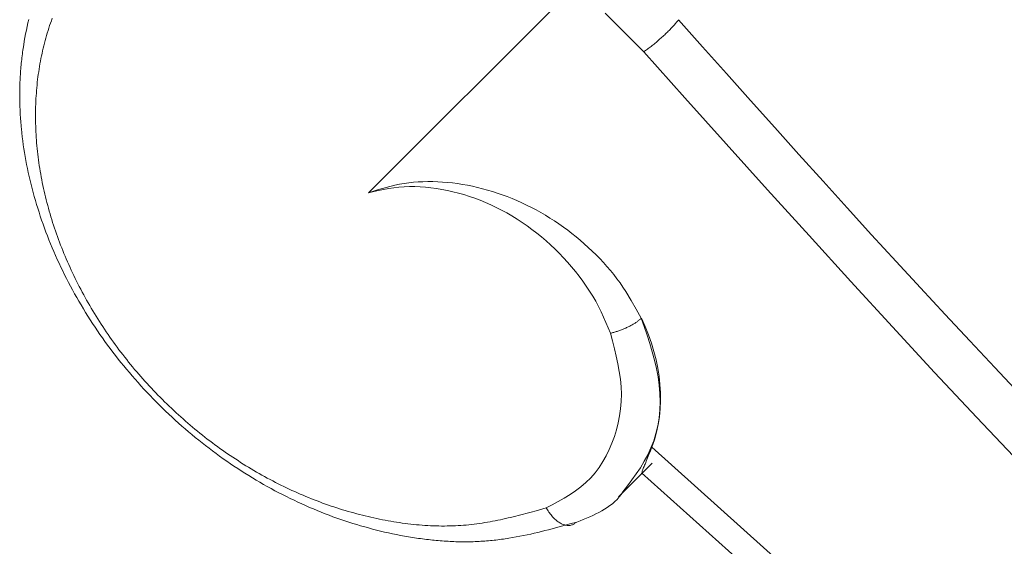
# Model space of a CAD drawing. Units: millimetres. Extents: x 380 to 4580, y 172 to 3142.
# Drawn here: x 1837 to 1852, y 1678 to 1686 of the extents above; entities that cross this region are included whole.
import ezdxf

# ---------------------------------------------------------------- set-up
doc = ezdxf.new("R2010")
doc.units = ezdxf.units.MM
doc.layers.add('水栓', color=2, linetype='Continuous', lineweight=15)

msp = doc.modelspace()

# ---------------------------------------------------------------- linework, layer by layer
at = {"layer": '水栓', "ltscale": 2}
for p, q in [((1842.103, 1683.034), (1845.186, 1686.117)), ((1845.634, 1685.715), (1846.208, 1685.136)), ((1837.02, 1685.567), (1837.008, 1685.514)), ((1837.033, 1685.621), (1837.02, 1685.567)), ((1837.343, 1685.528), (1837.356, 1685.565)), ((1837.356, 1685.565), (1837.369, 1685.601)), ((1837.369, 1685.601), (1837.382, 1685.637)), ((1846.676, 1685.552), (1846.666, 1685.541)), ((1846.685, 1685.563), (1846.676, 1685.552)), ((1846.694, 1685.574), (1846.685, 1685.563)), ((1846.702, 1685.584), (1846.694, 1685.574)), ((1846.711, 1685.595), (1846.702, 1685.584)), ((1846.719, 1685.605), (1846.711, 1685.595)), ((1846.728, 1685.616), (1846.719, 1685.605)), ((1847.086, 1685.213), (1846.728, 1685.616)), ((1836.985, 1685.406), (1836.975, 1685.352)), ((1836.996, 1685.46), (1836.985, 1685.406)), ((1837.008, 1685.514), (1836.996, 1685.46)), ((1837.297, 1685.38), (1837.308, 1685.417)), ((1837.308, 1685.417), (1837.32, 1685.454)), ((1837.32, 1685.454), (1837.331, 1685.491)), ((1837.331, 1685.491), (1837.343, 1685.528)), ((1846.534, 1685.405), (1846.521, 1685.392)), ((1846.548, 1685.418), (1846.534, 1685.405)), ((1846.561, 1685.431), (1846.548, 1685.418)), ((1846.574, 1685.444), (1846.561, 1685.431)), ((1846.587, 1685.457), (1846.574, 1685.444)), ((1846.6, 1685.47), (1846.587, 1685.457)), ((1846.612, 1685.482), (1846.6, 1685.47)), ((1846.624, 1685.494), (1846.612, 1685.482)), ((1846.635, 1685.507), (1846.624, 1685.494)), ((1846.646, 1685.518), (1846.635, 1685.507)), ((1846.656, 1685.53), (1846.646, 1685.518)), ((1846.666, 1685.541), (1846.656, 1685.53)), ((1836.965, 1685.297), (1836.956, 1685.242)), ((1836.975, 1685.352), (1836.965, 1685.297)), ((1837.257, 1685.228), (1837.266, 1685.266)), ((1837.266, 1685.266), (1837.276, 1685.304)), ((1837.276, 1685.304), (1837.287, 1685.342)), ((1837.287, 1685.342), (1837.297, 1685.38)), ((1846.376, 1685.265), (1846.361, 1685.253)), ((1846.391, 1685.277), (1846.376, 1685.265)), ((1846.406, 1685.289), (1846.391, 1685.277)), ((1846.42, 1685.302), (1846.406, 1685.289)), ((1846.435, 1685.315), (1846.42, 1685.302)), ((1846.449, 1685.328), (1846.435, 1685.315)), ((1846.464, 1685.34), (1846.449, 1685.328)), ((1846.478, 1685.353), (1846.464, 1685.34)), ((1846.493, 1685.366), (1846.478, 1685.353)), ((1846.507, 1685.379), (1846.493, 1685.366)), ((1846.521, 1685.392), (1846.507, 1685.379)), ((1836.94, 1685.132), (1836.936, 1685.105)), ((1836.944, 1685.16), (1836.94, 1685.132)), ((1836.948, 1685.187), (1836.944, 1685.16)), ((1836.956, 1685.242), (1836.948, 1685.187)), ((1837.222, 1685.075), (1837.23, 1685.113)), ((1837.23, 1685.113), (1837.239, 1685.152)), ((1837.239, 1685.152), (1837.247, 1685.19)), ((1837.247, 1685.19), (1837.257, 1685.228)), ((1846.221, 1685.146), (1846.208, 1685.136)), ((1846.208, 1685.136), (1846.823, 1684.449)), ((1846.235, 1685.156), (1846.221, 1685.146)), ((1846.249, 1685.166), (1846.235, 1685.156)), ((1846.262, 1685.176), (1846.249, 1685.166)), ((1846.276, 1685.186), (1846.262, 1685.176)), ((1846.29, 1685.197), (1846.276, 1685.186)), ((1846.304, 1685.207), (1846.29, 1685.197)), ((1846.318, 1685.218), (1846.304, 1685.207)), ((1846.333, 1685.229), (1846.318, 1685.218)), ((1846.347, 1685.241), (1846.333, 1685.229)), ((1846.361, 1685.253), (1846.347, 1685.241)), ((1847.444, 1684.811), (1847.086, 1685.213)), ((1836.92, 1684.966), (1836.917, 1684.938)), ((1836.923, 1684.993), (1836.92, 1684.966)), ((1836.926, 1685.021), (1836.923, 1684.993)), ((1836.929, 1685.049), (1836.926, 1685.021)), ((1836.932, 1685.077), (1836.929, 1685.049)), ((1836.936, 1685.105), (1836.932, 1685.077)), ((1837.199, 1684.958), (1837.206, 1684.997)), ((1837.206, 1684.997), (1837.214, 1685.036)), ((1837.214, 1685.036), (1837.222, 1685.075)), ((1836.908, 1684.825), (1836.906, 1684.797)), ((1836.91, 1684.853), (1836.908, 1684.825)), ((1836.912, 1684.881), (1836.91, 1684.853)), ((1836.914, 1684.91), (1836.912, 1684.881)), ((1836.917, 1684.938), (1836.914, 1684.91)), ((1837.174, 1684.8), (1837.18, 1684.84)), ((1837.18, 1684.84), (1837.186, 1684.879)), ((1837.186, 1684.879), (1837.193, 1684.919)), ((1837.193, 1684.919), (1837.199, 1684.958)), ((1836.9, 1684.683), (1836.899, 1684.655)), ((1836.901, 1684.712), (1836.9, 1684.683)), ((1836.903, 1684.74), (1836.901, 1684.712)), ((1836.904, 1684.769), (1836.903, 1684.74)), ((1836.906, 1684.797), (1836.904, 1684.769)), ((1837.155, 1684.641), (1837.159, 1684.681)), ((1837.159, 1684.681), (1837.164, 1684.721)), ((1837.164, 1684.721), (1837.169, 1684.761)), ((1837.169, 1684.761), (1837.174, 1684.8)), ((1847.803, 1684.409), (1847.444, 1684.811)), ((1836.897, 1684.54), (1836.896, 1684.511)), ((1836.898, 1684.626), (1836.897, 1684.597)), ((1836.897, 1684.597), (1836.897, 1684.569)), ((1836.897, 1684.569), (1836.897, 1684.54)), ((1836.899, 1684.655), (1836.898, 1684.626)), ((1837.142, 1684.479), (1837.145, 1684.52)), ((1837.145, 1684.52), (1837.148, 1684.56)), ((1837.148, 1684.56), (1837.151, 1684.6)), ((1837.151, 1684.6), (1837.155, 1684.641)), ((1836.896, 1684.511), (1836.896, 1684.482)), ((1836.896, 1684.482), (1836.896, 1684.454)), ((1836.896, 1684.454), (1836.897, 1684.425)), ((1836.897, 1684.425), (1836.897, 1684.396)), ((1836.897, 1684.396), (1836.898, 1684.367)), ((1837.135, 1684.357), (1837.137, 1684.398)), ((1837.137, 1684.398), (1837.139, 1684.438)), ((1837.139, 1684.438), (1837.142, 1684.479)), ((1846.823, 1684.449), (1847.439, 1683.763)), ((1848.162, 1684.007), (1847.803, 1684.409)), ((1836.898, 1684.367), (1836.899, 1684.338)), ((1836.899, 1684.338), (1836.9, 1684.309)), ((1836.9, 1684.309), (1836.901, 1684.279)), ((1836.901, 1684.279), (1836.902, 1684.25)), ((1836.902, 1684.25), (1836.904, 1684.221)), ((1837.132, 1684.234), (1837.133, 1684.275)), ((1837.132, 1684.192), (1837.132, 1684.234)), ((1837.133, 1684.275), (1837.134, 1684.316)), ((1837.134, 1684.316), (1837.135, 1684.357)), ((1836.904, 1684.221), (1836.905, 1684.192)), ((1836.905, 1684.192), (1836.907, 1684.163)), ((1836.907, 1684.163), (1836.909, 1684.133)), ((1836.909, 1684.133), (1836.912, 1684.104)), ((1836.912, 1684.104), (1836.914, 1684.075)), ((1837.132, 1684.151), (1837.132, 1684.192)), ((1837.133, 1684.11), (1837.132, 1684.151)), ((1837.134, 1684.068), (1837.133, 1684.11)), ((1836.914, 1684.075), (1836.916, 1684.045)), ((1836.916, 1684.045), (1836.919, 1684.016)), ((1836.919, 1684.016), (1836.922, 1683.987)), ((1836.922, 1683.987), (1836.928, 1683.928)), ((1837.135, 1684.026), (1837.134, 1684.068)), ((1837.136, 1683.985), (1837.135, 1684.026)), ((1837.138, 1683.943), (1837.136, 1683.985)), ((1837.14, 1683.901), (1837.138, 1683.943)), ((1848.522, 1683.606), (1848.162, 1684.007)), ((1836.928, 1683.928), (1836.935, 1683.869)), ((1836.935, 1683.869), (1836.942, 1683.809)), ((1836.942, 1683.809), (1836.95, 1683.75)), ((1837.143, 1683.86), (1837.14, 1683.901)), ((1837.146, 1683.818), (1837.143, 1683.86)), ((1837.149, 1683.776), (1837.146, 1683.818)), ((1836.95, 1683.75), (1836.959, 1683.691)), ((1836.959, 1683.691), (1836.968, 1683.632)), ((1837.153, 1683.734), (1837.149, 1683.776)), ((1837.157, 1683.692), (1837.153, 1683.734)), ((1837.162, 1683.65), (1837.157, 1683.692)), ((1837.166, 1683.607), (1837.162, 1683.65)), ((1847.439, 1683.763), (1848.056, 1683.077)), ((1836.968, 1683.632), (1836.979, 1683.572)), ((1836.979, 1683.572), (1836.989, 1683.513)), ((1836.989, 1683.513), (1837, 1683.454)), ((1837.172, 1683.565), (1837.166, 1683.607)), ((1837.177, 1683.523), (1837.172, 1683.565)), ((1837.183, 1683.481), (1837.177, 1683.523)), ((1848.883, 1683.205), (1848.522, 1683.606)), ((1837, 1683.454), (1837.012, 1683.394)), ((1837.012, 1683.394), (1837.025, 1683.335)), ((1837.189, 1683.438), (1837.183, 1683.481)), ((1837.196, 1683.396), (1837.189, 1683.438)), ((1837.203, 1683.354), (1837.196, 1683.396)), ((1837.21, 1683.311), (1837.203, 1683.354)), ((1837.025, 1683.335), (1837.038, 1683.275)), ((1837.038, 1683.275), (1837.052, 1683.216)), ((1837.052, 1683.216), (1837.066, 1683.157)), ((1837.218, 1683.269), (1837.21, 1683.311)), ((1837.226, 1683.227), (1837.218, 1683.269)), ((1837.234, 1683.184), (1837.226, 1683.227)), ((1842.914, 1683.198), (1842.842, 1683.195)), ((1842.987, 1683.2), (1842.914, 1683.198)), ((1843.06, 1683.199), (1842.987, 1683.2)), ((1843.133, 1683.197), (1843.06, 1683.199)), ((1843.207, 1683.192), (1843.133, 1683.197)), ((1849.245, 1682.806), (1848.883, 1683.205)), ((1837.066, 1683.157), (1837.082, 1683.097)), ((1837.082, 1683.097), (1837.097, 1683.038)), ((1837.243, 1683.142), (1837.234, 1683.184)), ((1837.252, 1683.099), (1837.243, 1683.142)), ((1837.261, 1683.057), (1837.252, 1683.099)), ((1837.271, 1683.014), (1837.261, 1683.057)), ((1842.233, 1683.075), (1842.103, 1683.034)), ((1842.103, 1683.034), (1842.178, 1683.051)), ((1842.178, 1683.051), (1842.252, 1683.067)), ((1842.364, 1683.113), (1842.233, 1683.075)), ((1842.252, 1683.067), (1842.327, 1683.081)), ((1842.327, 1683.081), (1842.403, 1683.095)), ((1842.496, 1683.146), (1842.364, 1683.113)), ((1842.403, 1683.095), (1842.478, 1683.107)), ((1842.478, 1683.107), (1842.555, 1683.116)), ((1842.564, 1683.16), (1842.496, 1683.146)), ((1842.555, 1683.116), (1842.633, 1683.122)), ((1842.632, 1683.172), (1842.564, 1683.16)), ((1842.701, 1683.182), (1842.632, 1683.172)), ((1842.633, 1683.122), (1842.711, 1683.126)), ((1842.771, 1683.19), (1842.701, 1683.182)), ((1842.711, 1683.126), (1842.791, 1683.126)), ((1842.842, 1683.195), (1842.771, 1683.19)), ((1842.791, 1683.126), (1842.871, 1683.123)), ((1842.871, 1683.123), (1842.952, 1683.117)), ((1842.952, 1683.117), (1843.033, 1683.109)), ((1843.033, 1683.109), (1843.115, 1683.098)), ((1843.115, 1683.098), (1843.197, 1683.084)), ((1843.197, 1683.084), (1843.279, 1683.068)), ((1843.28, 1683.186), (1843.207, 1683.192)), ((1843.279, 1683.068), (1843.361, 1683.049)), ((1843.355, 1683.179), (1843.28, 1683.186)), ((1843.429, 1683.169), (1843.355, 1683.179)), ((1843.503, 1683.158), (1843.429, 1683.169)), ((1843.578, 1683.145), (1843.503, 1683.158)), ((1843.652, 1683.13), (1843.578, 1683.145)), ((1843.727, 1683.113), (1843.652, 1683.13)), ((1843.801, 1683.094), (1843.727, 1683.113)), ((1843.875, 1683.074), (1843.801, 1683.094)), ((1843.949, 1683.052), (1843.875, 1683.074)), ((1844.023, 1683.028), (1843.949, 1683.052)), ((1848.056, 1683.077), (1848.675, 1682.393)), ((1837.097, 1683.038), (1837.114, 1682.978)), ((1837.114, 1682.978), (1837.13, 1682.919)), ((1837.13, 1682.919), (1837.148, 1682.86)), ((1837.281, 1682.972), (1837.271, 1683.014)), ((1837.292, 1682.929), (1837.281, 1682.972)), ((1837.302, 1682.887), (1837.292, 1682.929)), ((1843.361, 1683.049), (1843.442, 1683.028)), ((1843.442, 1683.028), (1843.524, 1683.005)), ((1843.524, 1683.005), (1843.606, 1682.979)), ((1843.606, 1682.979), (1843.687, 1682.951)), ((1843.687, 1682.951), (1843.768, 1682.92)), ((1843.768, 1682.92), (1843.848, 1682.887)), ((1844.097, 1683.003), (1844.023, 1683.028)), ((1844.171, 1682.975), (1844.097, 1683.003)), ((1844.244, 1682.946), (1844.171, 1682.975)), ((1844.316, 1682.915), (1844.244, 1682.946)), ((1844.388, 1682.883), (1844.316, 1682.915)), ((1837.148, 1682.86), (1837.166, 1682.801)), ((1837.166, 1682.801), (1837.185, 1682.742)), ((1837.314, 1682.845), (1837.302, 1682.887)), ((1837.325, 1682.802), (1837.314, 1682.845)), ((1837.337, 1682.76), (1837.325, 1682.802)), ((1837.349, 1682.717), (1837.337, 1682.76)), ((1843.848, 1682.887), (1843.928, 1682.851)), ((1843.928, 1682.851), (1844.007, 1682.814)), ((1844.007, 1682.814), (1844.086, 1682.774)), ((1844.086, 1682.774), (1844.164, 1682.731)), ((1844.46, 1682.849), (1844.388, 1682.883)), ((1844.531, 1682.813), (1844.46, 1682.849)), ((1844.602, 1682.776), (1844.531, 1682.813)), ((1844.671, 1682.738), (1844.602, 1682.776)), ((1849.608, 1682.407), (1849.245, 1682.806)), ((1837.185, 1682.742), (1837.204, 1682.683)), ((1837.204, 1682.683), (1837.224, 1682.624)), ((1837.224, 1682.624), (1837.245, 1682.565)), ((1837.362, 1682.675), (1837.349, 1682.717)), ((1837.375, 1682.633), (1837.362, 1682.675)), ((1837.388, 1682.59), (1837.375, 1682.633)), ((1844.164, 1682.731), (1844.241, 1682.687)), ((1844.241, 1682.687), (1844.317, 1682.64)), ((1844.317, 1682.64), (1844.392, 1682.591)), ((1844.74, 1682.697), (1844.671, 1682.738)), ((1844.809, 1682.656), (1844.74, 1682.697)), ((1844.876, 1682.612), (1844.809, 1682.656)), ((1844.943, 1682.568), (1844.876, 1682.612)), ((1837.245, 1682.565), (1837.266, 1682.506)), ((1837.266, 1682.506), (1837.288, 1682.447)), ((1837.402, 1682.548), (1837.388, 1682.59)), ((1837.416, 1682.506), (1837.402, 1682.548)), ((1837.43, 1682.464), (1837.416, 1682.506)), ((1837.445, 1682.422), (1837.43, 1682.464)), ((1844.392, 1682.591), (1844.467, 1682.54)), ((1844.467, 1682.54), (1844.539, 1682.487)), ((1844.539, 1682.487), (1844.611, 1682.432)), ((1845.008, 1682.522), (1844.943, 1682.568)), ((1845.073, 1682.474), (1845.008, 1682.522)), ((1845.136, 1682.426), (1845.073, 1682.474)), ((1837.288, 1682.447), (1837.31, 1682.389)), ((1837.31, 1682.389), (1837.333, 1682.33)), ((1837.333, 1682.33), (1837.357, 1682.272)), ((1837.46, 1682.379), (1837.445, 1682.422)), ((1837.475, 1682.337), (1837.46, 1682.379)), ((1837.491, 1682.295), (1837.475, 1682.337)), ((1844.611, 1682.432), (1844.681, 1682.375)), ((1844.681, 1682.375), (1844.75, 1682.316)), ((1844.75, 1682.316), (1844.818, 1682.256)), ((1845.199, 1682.375), (1845.136, 1682.426)), ((1845.26, 1682.324), (1845.199, 1682.375)), ((1845.321, 1682.272), (1845.26, 1682.324)), ((1848.675, 1682.393), (1849.296, 1681.711)), ((1849.973, 1682.009), (1849.608, 1682.407)), ((1837.357, 1682.272), (1837.381, 1682.213)), ((1837.381, 1682.213), (1837.406, 1682.155)), ((1837.507, 1682.253), (1837.491, 1682.295)), ((1837.523, 1682.211), (1837.507, 1682.253)), ((1837.54, 1682.17), (1837.523, 1682.211)), ((1837.557, 1682.128), (1837.54, 1682.17)), ((1844.818, 1682.256), (1844.884, 1682.193)), ((1844.884, 1682.193), (1844.948, 1682.13)), ((1845.439, 1682.163), (1845.321, 1682.272)), ((1837.406, 1682.155), (1837.431, 1682.097)), ((1837.431, 1682.097), (1837.457, 1682.039)), ((1837.457, 1682.039), (1837.483, 1681.981)), ((1837.574, 1682.086), (1837.557, 1682.128)), ((1837.592, 1682.045), (1837.574, 1682.086)), ((1837.61, 1682.003), (1837.592, 1682.045)), ((1844.948, 1682.13), (1845.011, 1682.064)), ((1845.011, 1682.064), (1845.072, 1681.997)), ((1845.496, 1682.107), (1845.439, 1682.163)), ((1845.552, 1682.05), (1845.496, 1682.107)), ((1845.606, 1681.992), (1845.552, 1682.05)), ((1837.483, 1681.981), (1837.511, 1681.924)), ((1837.511, 1681.924), (1837.538, 1681.866)), ((1837.628, 1681.961), (1837.61, 1682.003)), ((1837.647, 1681.92), (1837.628, 1681.961)), ((1837.666, 1681.879), (1837.647, 1681.92)), ((1837.685, 1681.837), (1837.666, 1681.879)), ((1845.072, 1681.997), (1845.132, 1681.928)), ((1845.132, 1681.928), (1845.189, 1681.858)), ((1845.659, 1681.933), (1845.606, 1681.992)), ((1845.711, 1681.873), (1845.659, 1681.933)), ((1850.339, 1681.612), (1849.973, 1682.009)), ((1837.538, 1681.866), (1837.566, 1681.809)), ((1837.566, 1681.809), (1837.595, 1681.752)), ((1837.595, 1681.752), (1837.625, 1681.695)), ((1837.704, 1681.796), (1837.685, 1681.837)), ((1837.724, 1681.755), (1837.704, 1681.796)), ((1837.745, 1681.714), (1837.724, 1681.755)), ((1845.189, 1681.858), (1845.245, 1681.787)), ((1845.245, 1681.787), (1845.299, 1681.715)), ((1845.76, 1681.812), (1845.711, 1681.873)), ((1845.808, 1681.75), (1845.76, 1681.812)), ((1845.854, 1681.687), (1845.808, 1681.75)), ((1837.625, 1681.695), (1837.655, 1681.638)), ((1837.655, 1681.638), (1837.685, 1681.582)), ((1837.685, 1681.582), (1837.716, 1681.525)), ((1837.765, 1681.673), (1837.745, 1681.714)), ((1837.786, 1681.633), (1837.765, 1681.673)), ((1837.807, 1681.592), (1837.786, 1681.633)), ((1837.829, 1681.551), (1837.807, 1681.592)), ((1845.299, 1681.715), (1845.351, 1681.641)), ((1845.351, 1681.641), (1845.4, 1681.566)), ((1845.898, 1681.623), (1845.854, 1681.687)), ((1845.941, 1681.558), (1845.898, 1681.623)), ((1849.296, 1681.711), (1849.92, 1681.03)), ((1850.706, 1681.216), (1850.339, 1681.612)), ((1837.716, 1681.525), (1837.748, 1681.469)), ((1837.748, 1681.469), (1837.78, 1681.413)), ((1837.851, 1681.511), (1837.829, 1681.551)), ((1837.873, 1681.471), (1837.851, 1681.511)), ((1837.895, 1681.43), (1837.873, 1681.471)), ((1845.4, 1681.566), (1845.447, 1681.49)), ((1845.447, 1681.49), (1845.491, 1681.413)), ((1846.021, 1681.427), (1845.941, 1681.558)), ((1837.78, 1681.413), (1837.813, 1681.358)), ((1837.813, 1681.358), (1837.846, 1681.302)), ((1837.846, 1681.302), (1837.88, 1681.247)), ((1837.918, 1681.39), (1837.895, 1681.43)), ((1837.941, 1681.35), (1837.918, 1681.39)), ((1837.964, 1681.31), (1837.941, 1681.35)), ((1837.988, 1681.27), (1837.964, 1681.31)), ((1845.491, 1681.413), (1845.532, 1681.335)), ((1845.532, 1681.335), (1845.571, 1681.256)), ((1846.097, 1681.294), (1846.021, 1681.427)), ((1846.171, 1681.16), (1846.097, 1681.294)), ((1837.88, 1681.247), (1837.914, 1681.192)), ((1837.914, 1681.192), (1837.949, 1681.137)), ((1838.012, 1681.231), (1837.988, 1681.27)), ((1838.036, 1681.191), (1838.012, 1681.231)), ((1838.061, 1681.152), (1838.036, 1681.191)), ((1838.086, 1681.113), (1838.061, 1681.152)), ((1845.571, 1681.256), (1845.607, 1681.177)), ((1845.607, 1681.177), (1845.643, 1681.097)), ((1846.141, 1681.135), (1846.149, 1681.141)), ((1846.149, 1681.141), (1846.157, 1681.147)), ((1846.157, 1681.147), (1846.164, 1681.154)), ((1846.164, 1681.154), (1846.171, 1681.16)), ((1846.215, 1681.035), (1846.171, 1681.16)), ((1851.074, 1680.821), (1850.706, 1681.216)), ((1837.949, 1681.137), (1837.985, 1681.082)), ((1837.985, 1681.082), (1838.02, 1681.028)), ((1838.02, 1681.028), (1838.057, 1680.974)), ((1838.111, 1681.074), (1838.086, 1681.113)), ((1838.136, 1681.035), (1838.111, 1681.074)), ((1838.162, 1680.996), (1838.136, 1681.035)), ((1838.188, 1680.957), (1838.162, 1680.996)), ((1845.643, 1681.097), (1845.677, 1681.016)), ((1845.677, 1681.016), (1845.711, 1680.936)), ((1845.887, 1680.992), (1845.9, 1680.997)), ((1845.9, 1680.997), (1845.913, 1681.002)), ((1845.913, 1681.002), (1845.926, 1681.008)), ((1845.926, 1681.008), (1845.939, 1681.014)), ((1845.939, 1681.014), (1845.952, 1681.02)), ((1845.952, 1681.02), (1845.964, 1681.026)), ((1845.964, 1681.026), (1845.977, 1681.032)), ((1845.977, 1681.032), (1845.989, 1681.038)), ((1845.989, 1681.038), (1846.001, 1681.044)), ((1846.001, 1681.044), (1846.013, 1681.05)), ((1846.013, 1681.05), (1846.025, 1681.057)), ((1846.025, 1681.057), (1846.036, 1681.063)), ((1846.036, 1681.063), (1846.048, 1681.07)), ((1846.048, 1681.07), (1846.059, 1681.076)), ((1846.059, 1681.076), (1846.069, 1681.083)), ((1846.069, 1681.083), (1846.08, 1681.089)), ((1846.08, 1681.089), (1846.09, 1681.096)), ((1846.09, 1681.096), (1846.099, 1681.102)), ((1846.099, 1681.102), (1846.108, 1681.109)), ((1846.108, 1681.109), (1846.117, 1681.115)), ((1846.117, 1681.115), (1846.125, 1681.122)), ((1846.125, 1681.122), (1846.134, 1681.128)), ((1846.134, 1681.128), (1846.141, 1681.135)), ((1846.257, 1680.909), (1846.215, 1681.035)), ((1849.92, 1681.03), (1850.547, 1680.352)), ((1838.057, 1680.974), (1838.094, 1680.92)), ((1838.094, 1680.92), (1838.131, 1680.867)), ((1838.131, 1680.867), (1838.169, 1680.814)), ((1838.214, 1680.919), (1838.188, 1680.957)), ((1838.241, 1680.88), (1838.214, 1680.919)), ((1838.268, 1680.842), (1838.241, 1680.88)), ((1845.711, 1680.936), (1845.723, 1680.939)), ((1845.711, 1680.936), (1845.741, 1680.821)), ((1845.723, 1680.939), (1845.735, 1680.942)), ((1845.735, 1680.942), (1845.748, 1680.946)), ((1845.748, 1680.946), (1845.76, 1680.949)), ((1845.76, 1680.949), (1845.772, 1680.952)), ((1845.772, 1680.952), (1845.785, 1680.956)), ((1845.785, 1680.956), (1845.797, 1680.96)), ((1845.797, 1680.96), (1845.81, 1680.963)), ((1845.81, 1680.963), (1845.823, 1680.968)), ((1845.823, 1680.968), (1845.835, 1680.972)), ((1845.835, 1680.972), (1845.848, 1680.977)), ((1845.848, 1680.977), (1845.861, 1680.981)), ((1845.861, 1680.981), (1845.874, 1680.986)), ((1845.874, 1680.986), (1845.887, 1680.992)), ((1846.297, 1680.784), (1846.257, 1680.909)), ((1838.169, 1680.814), (1838.208, 1680.761)), ((1838.208, 1680.761), (1838.247, 1680.708)), ((1838.247, 1680.708), (1838.286, 1680.656)), ((1838.295, 1680.804), (1838.268, 1680.842)), ((1838.322, 1680.766), (1838.295, 1680.804)), ((1838.35, 1680.729), (1838.322, 1680.766)), ((1838.378, 1680.691), (1838.35, 1680.729)), ((1845.741, 1680.821), (1845.77, 1680.706)), ((1845.77, 1680.706), (1845.798, 1680.592)), ((1846.335, 1680.659), (1846.297, 1680.784)), ((1851.444, 1680.427), (1851.074, 1680.821)), ((1838.286, 1680.656), (1838.326, 1680.604)), ((1838.326, 1680.604), (1838.366, 1680.552)), ((1838.366, 1680.552), (1838.407, 1680.501)), ((1838.406, 1680.654), (1838.378, 1680.691)), ((1838.435, 1680.617), (1838.406, 1680.654)), ((1838.464, 1680.58), (1838.435, 1680.617)), ((1838.493, 1680.543), (1838.464, 1680.58)), ((1845.798, 1680.592), (1845.822, 1680.478)), ((1846.369, 1680.534), (1846.335, 1680.659)), ((1838.407, 1680.501), (1838.449, 1680.45)), ((1838.449, 1680.45), (1838.49, 1680.4)), ((1838.522, 1680.506), (1838.493, 1680.543)), ((1838.551, 1680.47), (1838.522, 1680.506)), ((1838.581, 1680.433), (1838.551, 1680.47)), ((1838.611, 1680.397), (1838.581, 1680.433)), ((1845.822, 1680.478), (1845.843, 1680.364)), ((1846.399, 1680.409), (1846.369, 1680.534)), ((1846.422, 1680.285), (1846.399, 1680.409)), ((1851.814, 1680.034), (1851.444, 1680.427)), ((1838.49, 1680.4), (1838.533, 1680.349)), ((1838.533, 1680.349), (1838.575, 1680.299)), ((1838.575, 1680.299), (1838.618, 1680.25)), ((1838.642, 1680.361), (1838.611, 1680.397)), ((1838.672, 1680.326), (1838.642, 1680.361)), ((1838.703, 1680.29), (1838.672, 1680.326)), ((1838.734, 1680.255), (1838.703, 1680.29)), ((1845.843, 1680.364), (1845.86, 1680.251)), ((1846.44, 1680.161), (1846.422, 1680.285)), ((1850.547, 1680.352), (1851.178, 1679.677)), ((1838.618, 1680.25), (1838.662, 1680.2)), ((1838.662, 1680.2), (1838.706, 1680.152)), ((1838.706, 1680.152), (1838.751, 1680.103)), ((1838.766, 1680.22), (1838.734, 1680.255)), ((1838.797, 1680.185), (1838.766, 1680.22)), ((1838.829, 1680.15), (1838.797, 1680.185)), ((1838.861, 1680.116), (1838.829, 1680.15)), ((1838.893, 1680.082), (1838.861, 1680.116)), ((1845.86, 1680.251), (1845.87, 1680.139)), ((1845.87, 1680.139), (1845.874, 1680.028)), ((1846.45, 1680.037), (1846.44, 1680.161)), ((1838.751, 1680.103), (1838.795, 1680.055)), ((1838.795, 1680.055), (1838.841, 1680.007)), ((1838.841, 1680.007), (1838.886, 1679.96)), ((1838.926, 1680.048), (1838.893, 1680.082)), ((1838.959, 1680.014), (1838.926, 1680.048)), ((1838.992, 1679.98), (1838.959, 1680.014)), ((1839.025, 1679.947), (1838.992, 1679.98)), ((1845.874, 1680.028), (1845.872, 1679.918)), ((1846.453, 1679.914), (1846.45, 1680.037)), ((1838.886, 1679.96), (1838.933, 1679.913)), ((1838.933, 1679.913), (1838.979, 1679.866)), ((1838.979, 1679.866), (1839.026, 1679.82)), ((1839.058, 1679.914), (1839.025, 1679.947)), ((1839.026, 1679.82), (1839.073, 1679.774)), ((1839.092, 1679.881), (1839.058, 1679.914)), ((1839.126, 1679.848), (1839.092, 1679.881)), ((1839.16, 1679.816), (1839.126, 1679.848)), ((1845.872, 1679.918), (1845.863, 1679.81)), ((1846.448, 1679.793), (1846.453, 1679.914)), ((1839.073, 1679.774), (1839.121, 1679.729)), ((1839.121, 1679.729), (1839.169, 1679.684)), ((1839.194, 1679.783), (1839.16, 1679.816)), ((1839.169, 1679.684), (1839.218, 1679.64)), ((1839.229, 1679.751), (1839.194, 1679.783)), ((1839.264, 1679.72), (1839.229, 1679.751)), ((1839.299, 1679.688), (1839.264, 1679.72)), ((1839.334, 1679.657), (1839.299, 1679.688)), ((1845.848, 1679.703), (1845.828, 1679.598)), ((1845.863, 1679.81), (1845.848, 1679.703)), ((1846.417, 1679.556), (1846.436, 1679.673)), ((1846.436, 1679.673), (1846.448, 1679.793)), ((1851.178, 1679.677), (1851.813, 1679.006)), ((1839.218, 1679.64), (1839.267, 1679.596)), ((1839.267, 1679.596), (1839.316, 1679.552)), ((1839.316, 1679.552), (1839.365, 1679.509)), ((1839.369, 1679.626), (1839.334, 1679.657)), ((1839.405, 1679.595), (1839.369, 1679.626)), ((1839.44, 1679.564), (1839.405, 1679.595)), ((1839.476, 1679.534), (1839.44, 1679.564)), ((1839.512, 1679.504), (1839.476, 1679.534)), ((1845.828, 1679.598), (1845.802, 1679.495)), ((1846.39, 1679.442), (1846.417, 1679.556)), ((1839.365, 1679.509), (1839.415, 1679.466)), ((1839.415, 1679.466), (1839.466, 1679.424)), ((1839.466, 1679.424), (1839.516, 1679.382)), ((1839.549, 1679.474), (1839.512, 1679.504)), ((1839.516, 1679.382), (1839.567, 1679.34)), ((1839.585, 1679.445), (1839.549, 1679.474)), ((1839.622, 1679.415), (1839.585, 1679.445)), ((1839.659, 1679.386), (1839.622, 1679.415)), ((1839.696, 1679.358), (1839.659, 1679.386)), ((1845.77, 1679.394), (1845.734, 1679.296)), ((1845.802, 1679.495), (1845.77, 1679.394)), ((1846.357, 1679.332), (1846.39, 1679.442)), ((1839.567, 1679.34), (1839.619, 1679.3)), ((1839.619, 1679.3), (1839.67, 1679.259)), ((1839.67, 1679.259), (1839.722, 1679.219)), ((1839.733, 1679.329), (1839.696, 1679.358)), ((1839.771, 1679.301), (1839.733, 1679.329)), ((1839.808, 1679.273), (1839.771, 1679.301)), ((1839.846, 1679.246), (1839.808, 1679.273)), ((1839.884, 1679.218), (1839.846, 1679.246)), ((1845.734, 1679.296), (1845.693, 1679.201)), ((1846.316, 1679.225), (1846.357, 1679.332)), ((1846.329, 1679.238), (1846.318, 1679.21)), ((1854.861, 1671.574), (1846.329, 1679.238)), ((1839.722, 1679.219), (1839.774, 1679.18)), ((1839.774, 1679.18), (1839.827, 1679.141)), ((1839.827, 1679.141), (1839.88, 1679.102)), ((1839.88, 1679.102), (1839.933, 1679.064)), ((1839.922, 1679.191), (1839.884, 1679.218)), ((1839.96, 1679.164), (1839.922, 1679.191)), ((1839.999, 1679.138), (1839.96, 1679.164)), ((1840.037, 1679.112), (1839.999, 1679.138)), ((1840.076, 1679.086), (1840.037, 1679.112)), ((1840.115, 1679.06), (1840.076, 1679.086)), ((1845.648, 1679.108), (1845.598, 1679.02)), ((1845.693, 1679.201), (1845.648, 1679.108)), ((1846.216, 1679.025), (1846.269, 1679.123)), ((1846.276, 1679.102), (1846.266, 1679.076)), ((1846.269, 1679.123), (1846.316, 1679.225)), ((1846.286, 1679.128), (1846.276, 1679.102)), ((1846.297, 1679.155), (1846.286, 1679.128)), ((1846.308, 1679.182), (1846.297, 1679.155)), ((1846.318, 1679.21), (1846.308, 1679.182)), ((1839.933, 1679.064), (1839.987, 1679.027)), ((1839.987, 1679.027), (1840.04, 1678.99)), ((1840.04, 1678.99), (1840.094, 1678.953)), ((1840.094, 1678.953), (1840.149, 1678.917)), ((1840.154, 1679.035), (1840.115, 1679.06)), ((1840.193, 1679.009), (1840.154, 1679.035)), ((1840.232, 1678.985), (1840.193, 1679.009)), ((1840.272, 1678.96), (1840.232, 1678.985)), ((1840.311, 1678.936), (1840.272, 1678.96)), ((1840.351, 1678.912), (1840.311, 1678.936)), ((1845.598, 1679.02), (1845.542, 1678.935)), ((1846.333, 1678.998), (1845.83, 1678.496)), ((1846.157, 1678.93), (1846.216, 1679.025)), ((1846.212, 1678.948), (1846.205, 1678.932)), ((1846.22, 1678.966), (1846.212, 1678.948)), ((1846.228, 1678.985), (1846.22, 1678.966)), ((1846.237, 1679.006), (1846.228, 1678.985)), ((1846.246, 1679.028), (1846.237, 1679.006)), ((1846.256, 1679.051), (1846.246, 1679.028)), ((1846.266, 1679.076), (1846.256, 1679.051)), ((1840.149, 1678.917), (1840.203, 1678.882)), ((1840.203, 1678.882), (1840.258, 1678.847)), ((1840.258, 1678.847), (1840.313, 1678.813)), ((1840.313, 1678.813), (1840.368, 1678.779)), ((1840.391, 1678.889), (1840.351, 1678.912)), ((1840.43, 1678.865), (1840.391, 1678.889)), ((1840.47, 1678.842), (1840.43, 1678.865)), ((1840.511, 1678.82), (1840.47, 1678.842)), ((1840.551, 1678.797), (1840.511, 1678.82)), ((1840.591, 1678.775), (1840.551, 1678.797)), ((1845.482, 1678.855), (1845.417, 1678.779)), ((1845.542, 1678.935), (1845.482, 1678.855)), ((1846.03, 1678.748), (1846.095, 1678.838)), ((1846.095, 1678.838), (1846.157, 1678.93)), ((1854.561, 1671.323), (1846.176, 1678.855)), ((1846.183, 1678.879), (1846.182, 1678.874)), ((1846.182, 1678.874), (1846.182, 1678.87)), ((1846.182, 1678.87), (1846.182, 1678.867)), ((1846.182, 1678.867), (1846.183, 1678.865)), ((1846.185, 1678.885), (1846.183, 1678.879)), ((1846.183, 1678.865), (1846.184, 1678.864)), ((1846.189, 1678.894), (1846.185, 1678.885)), ((1846.193, 1678.905), (1846.189, 1678.894)), ((1846.199, 1678.918), (1846.193, 1678.905)), ((1846.205, 1678.932), (1846.199, 1678.918)), ((1840.368, 1678.779), (1840.424, 1678.745)), ((1840.424, 1678.745), (1840.479, 1678.713)), ((1840.479, 1678.713), (1840.535, 1678.68)), ((1840.535, 1678.68), (1840.591, 1678.649)), ((1840.632, 1678.754), (1840.591, 1678.775)), ((1840.591, 1678.649), (1840.648, 1678.618)), ((1840.672, 1678.732), (1840.632, 1678.754)), ((1840.713, 1678.711), (1840.672, 1678.732)), ((1840.754, 1678.69), (1840.713, 1678.711)), ((1840.795, 1678.67), (1840.754, 1678.69)), ((1840.836, 1678.65), (1840.795, 1678.67)), ((1840.877, 1678.63), (1840.836, 1678.65)), ((1845.271, 1678.645), (1845.191, 1678.585)), ((1845.346, 1678.709), (1845.271, 1678.645)), ((1845.417, 1678.779), (1845.346, 1678.709)), ((1845.895, 1678.57), (1845.963, 1678.659)), ((1845.963, 1678.659), (1846.03, 1678.748)), ((1840.648, 1678.618), (1840.704, 1678.587)), ((1840.704, 1678.587), (1840.761, 1678.557)), ((1840.761, 1678.557), (1840.818, 1678.528)), ((1840.818, 1678.528), (1840.875, 1678.499)), ((1840.875, 1678.499), (1840.932, 1678.471)), ((1840.918, 1678.61), (1840.877, 1678.63)), ((1840.959, 1678.591), (1840.918, 1678.61)), ((1841, 1678.573), (1840.959, 1678.591)), ((1841.042, 1678.554), (1841, 1678.573)), ((1841.083, 1678.536), (1841.042, 1678.554)), ((1841.125, 1678.518), (1841.083, 1678.536)), ((1841.166, 1678.501), (1841.125, 1678.518)), ((1841.208, 1678.484), (1841.166, 1678.501)), ((1845.108, 1678.529), (1845.022, 1678.476)), ((1845.191, 1678.585), (1845.108, 1678.529)), ((1845.84, 1678.493), (1845.869, 1678.53)), ((1845.869, 1678.53), (1845.895, 1678.57)), ((1840.932, 1678.471), (1840.99, 1678.443)), ((1840.99, 1678.443), (1841.047, 1678.416)), ((1841.047, 1678.416), (1841.105, 1678.39)), ((1841.105, 1678.39), (1841.163, 1678.364)), ((1841.163, 1678.364), (1841.221, 1678.338)), ((1841.25, 1678.467), (1841.208, 1678.484)), ((1841.292, 1678.45), (1841.25, 1678.467)), ((1841.334, 1678.434), (1841.292, 1678.45)), ((1841.375, 1678.418), (1841.334, 1678.434)), ((1841.417, 1678.403), (1841.375, 1678.418)), ((1841.459, 1678.388), (1841.417, 1678.403)), ((1841.502, 1678.373), (1841.459, 1678.388)), ((1841.544, 1678.358), (1841.502, 1678.373)), ((1841.586, 1678.344), (1841.544, 1678.358)), ((1844.843, 1678.378), (1844.752, 1678.33)), ((1844.933, 1678.426), (1844.843, 1678.378)), ((1845.022, 1678.476), (1844.933, 1678.426)), ((1845.664, 1678.336), (1845.703, 1678.364)), ((1845.703, 1678.364), (1845.74, 1678.393)), ((1845.74, 1678.393), (1845.776, 1678.424)), ((1845.776, 1678.424), (1845.809, 1678.457)), ((1845.809, 1678.457), (1845.84, 1678.493)), ((1841.221, 1678.338), (1841.279, 1678.314)), ((1841.279, 1678.314), (1841.337, 1678.29)), ((1841.337, 1678.29), (1841.396, 1678.266)), ((1841.396, 1678.266), (1841.454, 1678.243)), ((1841.454, 1678.243), (1841.513, 1678.221)), ((1841.513, 1678.221), (1841.571, 1678.199)), ((1841.628, 1678.33), (1841.586, 1678.344)), ((1841.67, 1678.317), (1841.628, 1678.33)), ((1841.713, 1678.303), (1841.67, 1678.317)), ((1841.755, 1678.291), (1841.713, 1678.303)), ((1841.797, 1678.278), (1841.755, 1678.291)), ((1841.84, 1678.266), (1841.797, 1678.278)), ((1841.882, 1678.254), (1841.84, 1678.266)), ((1841.925, 1678.242), (1841.882, 1678.254)), ((1841.967, 1678.231), (1841.925, 1678.242)), ((1842.01, 1678.22), (1841.967, 1678.231)), ((1842.052, 1678.21), (1842.01, 1678.22)), ((1842.095, 1678.2), (1842.052, 1678.21)), ((1844.298, 1678.208), (1844.26, 1678.198)), ((1844.336, 1678.217), (1844.298, 1678.208)), ((1844.374, 1678.227), (1844.336, 1678.217)), ((1844.412, 1678.237), (1844.374, 1678.227)), ((1844.45, 1678.247), (1844.412, 1678.237)), ((1844.526, 1678.267), (1844.45, 1678.247)), ((1844.601, 1678.288), (1844.526, 1678.267)), ((1844.752, 1678.33), (1844.601, 1678.288)), ((1844.762, 1678.314), (1844.752, 1678.33)), ((1844.773, 1678.299), (1844.762, 1678.314)), ((1844.783, 1678.284), (1844.773, 1678.299)), ((1844.793, 1678.268), (1844.783, 1678.284)), ((1844.804, 1678.254), (1844.793, 1678.268)), ((1844.814, 1678.239), (1844.804, 1678.254)), ((1844.825, 1678.225), (1844.814, 1678.239)), ((1844.836, 1678.211), (1844.825, 1678.225)), ((1844.847, 1678.198), (1844.836, 1678.211)), ((1845.401, 1678.197), (1845.447, 1678.218)), ((1845.447, 1678.218), (1845.493, 1678.239)), ((1845.493, 1678.239), (1845.538, 1678.262)), ((1845.538, 1678.262), (1845.581, 1678.285)), ((1845.581, 1678.285), (1845.623, 1678.31)), ((1845.623, 1678.31), (1845.664, 1678.336)), ((1841.571, 1678.199), (1841.63, 1678.178)), ((1841.63, 1678.178), (1841.689, 1678.157)), ((1841.689, 1678.157), (1841.748, 1678.137)), ((1841.748, 1678.137), (1841.807, 1678.118)), ((1841.807, 1678.118), (1841.866, 1678.099)), ((1841.866, 1678.099), (1841.925, 1678.081)), ((1841.925, 1678.081), (1841.984, 1678.063)), ((1841.984, 1678.063), (1842.044, 1678.046)), ((1842.137, 1678.19), (1842.095, 1678.2)), ((1842.18, 1678.18), (1842.137, 1678.19)), ((1842.223, 1678.171), (1842.18, 1678.18)), ((1842.265, 1678.162), (1842.223, 1678.171)), ((1842.308, 1678.153), (1842.265, 1678.162)), ((1842.35, 1678.145), (1842.308, 1678.153)), ((1842.393, 1678.137), (1842.35, 1678.145)), ((1842.435, 1678.13), (1842.393, 1678.137)), ((1842.478, 1678.123), (1842.435, 1678.13)), ((1842.52, 1678.116), (1842.478, 1678.123)), ((1842.563, 1678.11), (1842.52, 1678.116)), ((1842.605, 1678.103), (1842.563, 1678.11)), ((1842.648, 1678.098), (1842.605, 1678.103)), ((1842.69, 1678.092), (1842.648, 1678.098)), ((1842.732, 1678.088), (1842.69, 1678.092)), ((1842.775, 1678.083), (1842.732, 1678.088)), ((1842.817, 1678.079), (1842.775, 1678.083)), ((1842.859, 1678.075), (1842.817, 1678.079)), ((1842.901, 1678.072), (1842.859, 1678.075)), ((1842.943, 1678.069), (1842.901, 1678.072)), ((1842.985, 1678.066), (1842.943, 1678.069)), ((1843.026, 1678.064), (1842.985, 1678.066)), ((1843.068, 1678.062), (1843.026, 1678.064)), ((1843.11, 1678.061), (1843.068, 1678.062)), ((1843.151, 1678.06), (1843.11, 1678.061)), ((1843.192, 1678.059), (1843.151, 1678.06)), ((1843.234, 1678.059), (1843.192, 1678.059)), ((1843.275, 1678.06), (1843.234, 1678.059)), ((1843.316, 1678.06), (1843.275, 1678.06)), ((1843.357, 1678.062), (1843.316, 1678.06)), ((1843.397, 1678.063), (1843.357, 1678.062)), ((1843.438, 1678.065), (1843.397, 1678.063)), ((1843.478, 1678.068), (1843.438, 1678.065)), ((1843.519, 1678.071), (1843.478, 1678.068)), ((1843.559, 1678.074), (1843.519, 1678.071)), ((1843.599, 1678.078), (1843.559, 1678.074)), ((1843.639, 1678.082), (1843.599, 1678.078)), ((1843.678, 1678.087), (1843.639, 1678.082)), ((1843.718, 1678.092), (1843.678, 1678.087)), ((1843.757, 1678.098), (1843.718, 1678.092)), ((1843.797, 1678.104), (1843.757, 1678.098)), ((1843.836, 1678.11), (1843.797, 1678.104)), ((1843.875, 1678.117), (1843.836, 1678.11)), ((1843.914, 1678.124), (1843.875, 1678.117)), ((1843.953, 1678.131), (1843.914, 1678.124)), ((1843.991, 1678.138), (1843.953, 1678.131)), ((1844.03, 1678.146), (1843.991, 1678.138)), ((1844.069, 1678.154), (1844.03, 1678.146)), ((1844.107, 1678.163), (1844.069, 1678.154)), ((1844.145, 1678.171), (1844.107, 1678.163)), ((1844.184, 1678.18), (1844.145, 1678.171)), ((1844.222, 1678.189), (1844.184, 1678.18)), ((1844.26, 1678.198), (1844.222, 1678.189)), ((1844.858, 1678.185), (1844.847, 1678.198)), ((1844.87, 1678.174), (1844.858, 1678.185)), ((1844.882, 1678.162), (1844.87, 1678.174)), ((1844.894, 1678.152), (1844.882, 1678.162)), ((1844.906, 1678.142), (1844.894, 1678.152)), ((1844.918, 1678.132), (1844.906, 1678.142)), ((1844.931, 1678.123), (1844.918, 1678.132)), ((1844.943, 1678.115), (1844.931, 1678.123)), ((1844.955, 1678.107), (1844.943, 1678.115)), ((1844.946, 1678.046), (1844.999, 1678.061)), ((1844.968, 1678.1), (1844.955, 1678.107)), ((1844.98, 1678.094), (1844.968, 1678.1)), ((1844.992, 1678.088), (1844.98, 1678.094)), ((1845.005, 1678.083), (1844.992, 1678.088)), ((1844.999, 1678.061), (1845.105, 1678.09)), ((1845.017, 1678.079), (1845.005, 1678.083)), ((1845.029, 1678.075), (1845.017, 1678.079)), ((1845.041, 1678.072), (1845.029, 1678.075)), ((1845.053, 1678.07), (1845.041, 1678.072)), ((1845.065, 1678.068), (1845.053, 1678.07)), ((1845.077, 1678.067), (1845.065, 1678.068)), ((1845.089, 1678.067), (1845.077, 1678.067)), ((1845.1, 1678.068), (1845.089, 1678.067)), ((1845.111, 1678.069), (1845.1, 1678.068)), ((1845.105, 1678.09), (1845.21, 1678.119)), ((1845.122, 1678.071), (1845.111, 1678.069)), ((1845.133, 1678.075), (1845.122, 1678.071)), ((1845.143, 1678.079), (1845.133, 1678.075)), ((1845.153, 1678.083), (1845.143, 1678.079)), ((1845.163, 1678.088), (1845.153, 1678.083)), ((1845.173, 1678.094), (1845.163, 1678.088)), ((1845.182, 1678.1), (1845.173, 1678.094)), ((1845.192, 1678.106), (1845.182, 1678.1)), ((1845.201, 1678.113), (1845.192, 1678.106)), ((1845.21, 1678.119), (1845.201, 1678.113)), ((1845.21, 1678.119), (1845.258, 1678.138)), ((1845.258, 1678.138), (1845.306, 1678.158)), ((1845.306, 1678.158), (1845.354, 1678.177)), ((1845.354, 1678.177), (1845.401, 1678.197)), ((1842.044, 1678.046), (1842.103, 1678.03)), ((1842.103, 1678.03), (1842.163, 1678.014)), ((1842.163, 1678.014), (1842.222, 1677.999)), ((1842.222, 1677.999), (1842.281, 1677.984)), ((1842.281, 1677.984), (1842.341, 1677.97)), ((1842.341, 1677.97), (1842.4, 1677.957)), ((1842.4, 1677.957), (1842.46, 1677.944)), ((1842.46, 1677.944), (1842.52, 1677.932)), ((1842.52, 1677.932), (1842.579, 1677.92)), ((1842.579, 1677.92), (1842.639, 1677.909)), ((1842.639, 1677.909), (1842.698, 1677.899)), ((1844.359, 1677.906), (1844.413, 1677.917)), ((1844.413, 1677.917), (1844.467, 1677.928)), ((1844.467, 1677.928), (1844.521, 1677.94)), ((1844.521, 1677.94), (1844.574, 1677.952)), ((1844.574, 1677.952), (1844.628, 1677.965)), ((1844.628, 1677.965), (1844.681, 1677.978)), ((1844.681, 1677.978), (1844.734, 1677.991)), ((1844.734, 1677.991), (1844.787, 1678.004)), ((1844.787, 1678.004), (1844.84, 1678.018)), ((1844.84, 1678.018), (1844.893, 1678.032)), ((1844.893, 1678.032), (1844.946, 1678.046)), ((1842.698, 1677.899), (1842.757, 1677.889)), ((1842.757, 1677.889), (1842.817, 1677.88)), ((1842.817, 1677.88), (1842.846, 1677.875)), ((1842.846, 1677.875), (1842.876, 1677.871)), ((1842.876, 1677.871), (1842.906, 1677.867)), ((1842.906, 1677.867), (1842.935, 1677.863)), ((1842.935, 1677.863), (1842.965, 1677.86)), ((1842.965, 1677.86), (1842.995, 1677.856)), ((1842.995, 1677.856), (1843.024, 1677.853)), ((1843.024, 1677.853), (1843.054, 1677.85)), ((1843.054, 1677.85), (1843.083, 1677.847)), ((1843.083, 1677.847), (1843.112, 1677.844)), ((1843.112, 1677.844), (1843.142, 1677.842)), ((1843.142, 1677.842), (1843.171, 1677.839)), ((1843.171, 1677.839), (1843.201, 1677.837)), ((1843.201, 1677.837), (1843.23, 1677.835)), ((1843.23, 1677.835), (1843.259, 1677.833)), ((1843.259, 1677.833), (1843.288, 1677.831)), ((1843.288, 1677.831), (1843.318, 1677.83)), ((1843.318, 1677.83), (1843.347, 1677.828)), ((1843.347, 1677.828), (1843.376, 1677.827)), ((1843.376, 1677.827), (1843.405, 1677.826)), ((1843.405, 1677.826), (1843.434, 1677.825)), ((1843.434, 1677.825), (1843.463, 1677.825)), ((1843.463, 1677.825), (1843.492, 1677.824)), ((1843.492, 1677.824), (1843.521, 1677.824)), ((1843.521, 1677.824), (1843.55, 1677.824)), ((1843.55, 1677.824), (1843.578, 1677.824)), ((1843.578, 1677.824), (1843.607, 1677.825)), ((1843.607, 1677.825), (1843.636, 1677.825)), ((1843.636, 1677.825), (1843.664, 1677.826)), ((1843.664, 1677.826), (1843.693, 1677.827)), ((1843.693, 1677.827), (1843.721, 1677.828)), ((1843.721, 1677.828), (1843.75, 1677.829)), ((1843.75, 1677.829), (1843.778, 1677.831)), ((1843.778, 1677.831), (1843.806, 1677.832)), ((1843.806, 1677.832), (1843.835, 1677.834)), ((1843.835, 1677.834), (1843.863, 1677.837)), ((1843.863, 1677.837), (1843.891, 1677.839)), ((1843.891, 1677.839), (1843.919, 1677.841)), ((1843.919, 1677.841), (1843.947, 1677.844)), ((1843.947, 1677.844), (1843.975, 1677.847)), ((1843.975, 1677.847), (1844.002, 1677.85)), ((1844.002, 1677.85), (1844.03, 1677.854)), ((1844.03, 1677.854), (1844.058, 1677.857)), ((1844.058, 1677.857), (1844.086, 1677.861)), ((1844.086, 1677.861), (1844.113, 1677.865)), ((1844.113, 1677.865), (1844.141, 1677.869)), ((1844.141, 1677.869), (1844.168, 1677.873)), ((1844.168, 1677.873), (1844.196, 1677.877)), ((1844.196, 1677.877), (1844.25, 1677.886)), ((1844.25, 1677.886), (1844.305, 1677.896)), ((1844.305, 1677.896), (1844.359, 1677.906))]:
    msp.add_line(p, q, dxfattribs=at)
at = {"layer": '水栓', "ltscale": 2, "extrusion": (0, 0, -1)}
msp.add_ellipse((1843.656, 1680.576), major_axis=(-2.413, 1.816), ratio=0.784638, start_param=2.152255, end_param=2.912022, dxfattribs=at)

doc.saveas('drawing.dxf')
